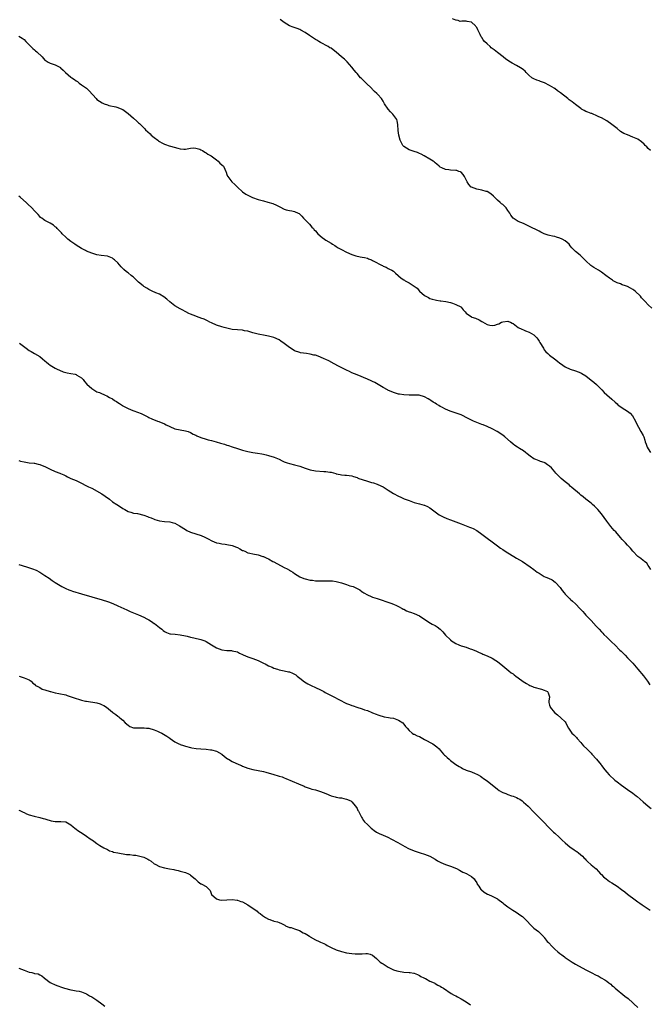
# Model space of a CAD drawing. Units: inches. Extents: x 2547000 to 2550000, y 1539000 to 1542000.
# Drawn here: x 2548821 to 2549063, y 1540429 to 1540807 of the extents above; entities that cross this region are included whole.
import ezdxf

# ---------------------------------------------------------------- set-up
doc = ezdxf.new("R2010")
doc.units = ezdxf.units.IN
doc.header["$MEASUREMENT"] = 0
doc.layers.add('LD25471539_10ft', color=41, linetype='Continuous')

msp = doc.modelspace()

# ---------------------------------------------------------------- linework, layer by layer
at = {"layer": 'LD25471539_10ft'}
for points, elevation in [([(2549064.41, 1540696.41), (2549063, 1540697.67), (2549061.75, 1540699), (2549061.36, 1540699.36), (2549060.42, 1540700.42), (2549060, 1540701), (2549057.9, 1540703), (2549057.4, 1540703.4), (2549057, 1540703.67), (2549056.14, 1540704.14), (2549055, 1540704.72), (2549054.16, 1540705), (2549053, 1540705.43), (2549052.26, 1540705.74), (2549051, 1540706.2), (2549049.52, 1540707), (2549049.2, 1540707.2), (2549048.02, 1540708.02), (2549046.64, 1540709), (2549045, 1540710.22), (2549043.87, 1540711), (2549042.09, 1540712.09), (2549040.88, 1540712.88), (2549039, 1540714.63), (2549037.84, 1540715.84), (2549036.79, 1540716.79), (2549035, 1540718.22), (2549033.63, 1540719.63), (2549033, 1540720.39), (2549032.53, 1540721), (2549031, 1540722.34), (2549029.81, 1540723), (2549029, 1540723.36), (2549027.72, 1540723.72), (2549027, 1540723.95), (2549026.12, 1540724.12), (2549025, 1540724.43), (2549024.53, 1540724.53), (2549023, 1540725), (2549021.66, 1540725.66), (2549021, 1540726), (2549017, 1540728), (2549016.35, 1540728.35), (2549014.98, 1540728.98), (2549013, 1540729.79), (2549011.07, 1540731.07), (2549010.14, 1540732.14), (2549009.69, 1540733), (2549009, 1540734.03), (2549008.28, 1540735), (2549007, 1540736.26), (2549006.56, 1540736.56), (2549006.07, 1540737), (2549005, 1540737.9), (2549003.46, 1540739.46), (2549002.44, 1540740.44), (2549001, 1540741.26), (2549000.67, 1540741.33), (2548999, 1540741.85), (2548997, 1540742.21), (2548995, 1540742.95), (2548994.94, 1540743), (2548994.02, 1540744.02), (2548993.4, 1540745), (2548993, 1540745.76), (2548992.27, 1540747), (2548991.87, 1540747.87), (2548991, 1540748.67), (2548990.81, 1540748.81), (2548990.14, 1540749), (2548989.33, 1540749.33), (2548989, 1540749.39), (2548987, 1540749.55), (2548986.33, 1540749.67), (2548985, 1540749.76), (2548983.57, 1540750.43), (2548983, 1540750.63), (2548982.79, 1540750.79), (2548982.57, 1540751), (2548981.74, 1540751.74), (2548981, 1540752.35), (2548980.68, 1540752.68), (2548980.24, 1540753), (2548979, 1540753.73), (2548976.77, 1540755), (2548975.62, 1540755.62), (2548975, 1540755.91), (2548974.23, 1540756.23), (2548973, 1540756.66), (2548971.83, 1540757), (2548971, 1540757.29), (2548970.07, 1540757.93), (2548969, 1540758.6), (2548968.63, 1540759), (2548968.05, 1540760.05), (2548967.57, 1540761), (2548967.07, 1540763), (2548966.77, 1540764.77), (2548966.68, 1540767), (2548966.49, 1540768.49), (2548966.36, 1540769), (2548964.8, 1540771), (2548963.89, 1540771.89), (2548962.96, 1540773), (2548961.61, 1540775), (2548961, 1540776.07), (2548960.35, 1540777), (2548959, 1540778.56), (2548958.57, 1540779), (2548957.73, 1540779.72), (2548957, 1540780.54), (2548956.76, 1540780.76), (2548956.58, 1540781), (2548954.55, 1540783), (2548953, 1540784.42), (2548952.69, 1540784.69), (2548952.38, 1540785), (2548951, 1540786.6), (2548950.61, 1540787), (2548949.92, 1540787.92), (2548949, 1540789.09), (2548947.16, 1540791.16), (2548946.14, 1540792.14), (2548945, 1540793.09), (2548943, 1540794.81), (2548941.78, 1540795.78), (2548941, 1540796.37), (2548940.58, 1540796.58), (2548939.9, 1540797), (2548937, 1540798.52), (2548936.31, 1540799), (2548935.51, 1540799.51), (2548935, 1540799.78), (2548934.25, 1540800.25), (2548932.72, 1540801.28), (2548931, 1540802.4), (2548929.33, 1540803.33), (2548929, 1540803.59), (2548927.94, 1540803.94), (2548926.49, 1540804.49), (2548925, 1540805.01), (2548923, 1540806.28), (2548921.94, 1540807), (2548921.46, 1540807.46)], 8350), ([(2549063.82, 1540757), (2549063, 1540757.84), (2549062.4, 1540758.4), (2549061.81, 1540759), (2549061.45, 1540759.45), (2549060.43, 1540760.43), (2549059, 1540761.42), (2549058.35, 1540761.65), (2549057, 1540762.24), (2549055, 1540763.01), (2549053.64, 1540763.64), (2549053, 1540764.03), (2549052.36, 1540764.36), (2549051, 1540765.45), (2549049, 1540767.08), (2549047, 1540768.43), (2549045, 1540769.56), (2549043.97, 1540770.03), (2549043, 1540770.52), (2549041.73, 1540771), (2549041.22, 1540771.22), (2549041, 1540771.26), (2549039.8, 1540771.8), (2549039, 1540772.02), (2549038.37, 1540772.37), (2549037.33, 1540773), (2549037.14, 1540773.14), (2549037, 1540773.2), (2549035, 1540774.72), (2549033.73, 1540775.73), (2549033, 1540776.29), (2549032.56, 1540776.56), (2549032.08, 1540777), (2549029.23, 1540779.23), (2549028.03, 1540780.03), (2549027, 1540780.83), (2549026.89, 1540780.89), (2549026.77, 1540781), (2549025, 1540782.08), (2549023.06, 1540783.06), (2549021.59, 1540783.59), (2549021, 1540783.8), (2549020.08, 1540784.08), (2549019, 1540784.57), (2549018.68, 1540784.68), (2549018.26, 1540785), (2549017, 1540786.06), (2549016.07, 1540787), (2549015.6, 1540787.6), (2549015, 1540788.11), (2549014.51, 1540788.51), (2549013.27, 1540789.27), (2549013, 1540789.38), (2549012.25, 1540789.75), (2549010.6, 1540790.6), (2549010.05, 1540791), (2549008.19, 1540792.19), (2549007.2, 1540793), (2549005, 1540794.74), (2549003.72, 1540795.72), (2549003, 1540796.32), (2549002.58, 1540796.58), (2549002.15, 1540797), (2549001, 1540798.08), (2549000.07, 1540799), (2548999.56, 1540799.56), (2548999, 1540800.43), (2548998.71, 1540800.71), (2548998.29, 1540801.71), (2548997.41, 1540803.41), (2548997, 1540804.31), (2548996.71, 1540804.71), (2548996.55, 1540805), (2548995, 1540806.34), (2548993.36, 1540806.64), (2548993, 1540806.73), (2548991.24, 1540806.76), (2548990.69, 1540806.69), (2548989.84, 1540807), (2548989.12, 1540807.12), (2548989, 1540807.19), (2548987.69, 1540807.69)], 8340), ([(2548820.93, 1540801), (2548822.23, 1540800.23), (2548823, 1540799.74), (2548823.64, 1540799), (2548825, 1540797.67), (2548825.57, 1540797), (2548826.31, 1540796.31), (2548827, 1540795.73), (2548827.42, 1540795.42), (2548827.86, 1540795), (2548829.89, 1540793), (2548830.4, 1540792.4), (2548831, 1540791.84), (2548831.46, 1540791.46), (2548832.29, 1540791), (2548833, 1540790.65), (2548835, 1540790.01), (2548836.93, 1540788.93), (2548837, 1540788.88), (2548837.95, 1540787.95), (2548838.85, 1540787), (2548841, 1540785.27), (2548841.38, 1540785), (2548842.39, 1540784.39), (2548843, 1540783.85), (2548843.53, 1540783.53), (2548844.15, 1540783), (2548845, 1540782.32), (2548845.81, 1540781.81), (2548846.99, 1540780.99), (2548848.05, 1540780.05), (2548850.64, 1540777), (2548851, 1540776.66), (2548851.97, 1540775.97), (2548853, 1540775.33), (2548853.78, 1540775), (2548855, 1540774.57), (2548855.59, 1540774.41), (2548858.22, 1540773.78), (2548859, 1540773.63), (2548860.53, 1540773), (2548861, 1540772.78), (2548862, 1540772), (2548863, 1540771.29), (2548865, 1540769.54), (2548866.33, 1540768.33), (2548867, 1540767.75), (2548867.38, 1540767.38), (2548867.75, 1540767), (2548869, 1540765.82), (2548869.39, 1540765.39), (2548869.73, 1540765), (2548871.45, 1540763.45), (2548871.91, 1540763), (2548873, 1540762.09), (2548874.4, 1540761), (2548874.72, 1540760.72), (2548875, 1540760.51), (2548875.94, 1540759.94), (2548877, 1540759.45), (2548877.32, 1540759.32), (2548878.82, 1540758.82), (2548879.28, 1540758.72), (2548882.06, 1540757.94), (2548883, 1540757.73), (2548884.38, 1540757.62), (2548885, 1540757.6), (2548885.67, 1540757.67), (2548887, 1540757.91), (2548887.98, 1540758.02), (2548889, 1540757.95), (2548890.5, 1540757.5), (2548891, 1540757.32), (2548891.57, 1540757), (2548892.42, 1540756.42), (2548893, 1540756.13), (2548893.69, 1540755.7), (2548894.89, 1540755), (2548897, 1540753.42), (2548897.6, 1540753), (2548898.23, 1540752.23), (2548899, 1540751.49), (2548899.63, 1540751), (2548900.18, 1540749.82), (2548900.6, 1540749), (2548900.71, 1540748.71), (2548901, 1540747.79), (2548901.23, 1540747.23), (2548901.3, 1540747), (2548902.46, 1540745.54), (2548902.9, 1540745), (2548903.99, 1540743.99), (2548905, 1540742.91), (2548907, 1540741.21), (2548908.31, 1540740.31), (2548909, 1540739.94), (2548909.59, 1540739.59), (2548910.87, 1540739), (2548913, 1540738.21), (2548913.99, 1540738.01), (2548915, 1540737.69), (2548916.75, 1540737.25), (2548918.65, 1540736.65), (2548920.07, 1540736.06), (2548921, 1540735.51), (2548921.36, 1540735.36), (2548923, 1540734.5), (2548923.71, 1540734.29), (2548925, 1540733.94), (2548925.87, 1540733.88), (2548927, 1540733.58), (2548928.34, 1540733), (2548928.77, 1540732.77), (2548929, 1540732.58), (2548929.82, 1540731.82), (2548930.39, 1540731), (2548931, 1540730.36), (2548932.43, 1540729), (2548932.68, 1540728.68), (2548933.63, 1540727.63), (2548934.26, 1540727), (2548934.58, 1540726.58), (2548935, 1540726.15), (2548935.99, 1540725), (2548937.6, 1540723.6), (2548938.44, 1540723), (2548939, 1540722.63), (2548941, 1540721.36), (2548941.54, 1540721), (2548942.47, 1540720.47), (2548943, 1540720.15), (2548943.69, 1540719.69), (2548945, 1540718.96), (2548947, 1540717.93), (2548949, 1540717.04), (2548950.5, 1540716.5), (2548952.15, 1540716.15), (2548953, 1540716.08), (2548953.87, 1540715.87), (2548955, 1540715.64), (2548955.46, 1540715.46), (2548956.5, 1540715), (2548957, 1540714.81), (2548957.47, 1540714.53), (2548960.35, 1540713), (2548960.79, 1540712.79), (2548961, 1540712.56), (2548962.21, 1540712.21), (2548963, 1540711.66), (2548963.44, 1540711.44), (2548964.41, 1540711), (2548965, 1540710.7), (2548965.84, 1540709.84), (2548966.85, 1540709), (2548967, 1540708.89), (2548968, 1540708), (2548969, 1540707.35), (2548969.19, 1540707.19), (2548969.52, 1540707), (2548971, 1540706.19), (2548973, 1540704.92), (2548974.06, 1540704.06), (2548975.06, 1540703), (2548977, 1540701.28), (2548977.46, 1540701), (2548978.49, 1540700.49), (2548979, 1540700.18), (2548979.93, 1540699.93), (2548981, 1540699.61), (2548981.51, 1540699.51), (2548983, 1540699.28), (2548983.23, 1540699.23), (2548985.08, 1540699), (2548987, 1540698.58), (2548987.67, 1540698.33), (2548989, 1540697.89), (2548990.85, 1540697), (2548991, 1540696.85), (2548991.83, 1540695.83), (2548992.53, 1540695), (2548993, 1540694.47), (2548995, 1540693.05), (2548995.14, 1540693), (2548996.6, 1540692.6), (2548997.92, 1540691.92), (2548999, 1540691.33), (2548999.18, 1540691.18), (2549001, 1540690.15), (2549002.04, 1540689.96), (2549003, 1540689.72), (2549004.04, 1540689.96), (2549005, 1540690.24), (2549005.54, 1540690.46), (2549006.53, 1540691), (2549007, 1540691.19), (2549009, 1540691.42), (2549009.28, 1540691.28), (2549009.95, 1540691), (2549010.61, 1540690.61), (2549011, 1540690.48), (2549013, 1540689.02), (2549014.32, 1540688.32), (2549015, 1540688.08), (2549015.76, 1540687.76), (2549017.21, 1540687.21), (2549019, 1540686.16), (2549020.13, 1540685), (2549020.52, 1540684.52), (2549021, 1540683.71), (2549021.29, 1540683.29), (2549022.67, 1540681), (2549023, 1540680.41), (2549023.65, 1540679.65), (2549024.39, 1540679), (2549025, 1540678.35), (2549026.97, 1540677), (2549028.03, 1540676.03), (2549029, 1540675.33), (2549029.18, 1540675.18), (2549031, 1540673.94), (2549032.97, 1540672.97), (2549035, 1540672.32), (2549035.97, 1540671.97), (2549037, 1540671.58), (2549037.37, 1540671.37), (2549039, 1540670.39), (2549041, 1540668.81), (2549041.99, 1540667.99), (2549043.05, 1540667.05), (2549045.13, 1540665), (2549046.05, 1540664.05), (2549047, 1540663.13), (2549049, 1540661.44), (2549050.27, 1540660.27), (2549051, 1540659.64), (2549051.31, 1540659.31), (2549051.69, 1540659), (2549053, 1540658.13), (2549055, 1540656.87), (2549056.01, 1540656.01), (2549056.94, 1540655), (2549058.05, 1540653), (2549058.3, 1540652.3), (2549060.17, 1540649), (2549061, 1540647.5), (2549061.22, 1540647), (2549061.66, 1540645.66), (2549061.82, 1540645), (2549062.16, 1540644.16), (2549062.57, 1540643), (2549063, 1540642.4), (2549063.88, 1540641)], 8360), ([(2549064, 1540596), (2549063.31, 1540597), (2549063, 1540597.5), (2549062.37, 1540598.37), (2549061.57, 1540599), (2549061.28, 1540599.29), (2549061, 1540599.47), (2549060.17, 1540600.17), (2549058.96, 1540600.96), (2549057, 1540603.07), (2549056.16, 1540604.16), (2549055.31, 1540605), (2549055, 1540605.32), (2549054.21, 1540606.21), (2549053.41, 1540607), (2549053, 1540607.46), (2549052.32, 1540608.32), (2549050.45, 1540610.45), (2549049.89, 1540611), (2549048.53, 1540612.53), (2549048.14, 1540613), (2549047, 1540614.55), (2549045.99, 1540615.99), (2549045, 1540617.35), (2549043.58, 1540619), (2549043.34, 1540619.34), (2549043, 1540619.69), (2549042.33, 1540620.33), (2549041.49, 1540621), (2549041, 1540621.46), (2549038.95, 1540623), (2549037.9, 1540623.9), (2549037, 1540624.58), (2549036.79, 1540624.79), (2549036.48, 1540625), (2549033.54, 1540627.54), (2549033, 1540628.02), (2549032.52, 1540628.52), (2549031, 1540629.73), (2549030.32, 1540630.32), (2549029.46, 1540631), (2549029.2, 1540631.2), (2549028.17, 1540632.17), (2549027.48, 1540633), (2549027, 1540633.5), (2549025.75, 1540635), (2549025, 1540635.68), (2549024.21, 1540636.21), (2549023.19, 1540637), (2549023, 1540637.11), (2549021.53, 1540637.53), (2549021, 1540637.77), (2549019.69, 1540638.31), (2549019, 1540638.51), (2549017.51, 1540639.51), (2549016.47, 1540640.47), (2549015.82, 1540641), (2549015, 1540641.62), (2549013.46, 1540642.54), (2549012.72, 1540643), (2549011.67, 1540643.67), (2549011, 1540644.14), (2549009.99, 1540645), (2549007.84, 1540647), (2549007, 1540647.64), (2549004.92, 1540649), (2549003, 1540650.01), (2549001, 1540650.98), (2548999.54, 1540651.54), (2548999, 1540651.77), (2548997, 1540652.52), (2548995.84, 1540653), (2548995, 1540653.4), (2548993, 1540654.45), (2548991.76, 1540655), (2548991.28, 1540655.28), (2548991, 1540655.41), (2548989.86, 1540655.86), (2548988.34, 1540656.34), (2548986.86, 1540656.86), (2548985, 1540657.64), (2548983.6, 1540658.4), (2548983, 1540658.69), (2548982.51, 1540659), (2548981.52, 1540659.52), (2548981, 1540659.9), (2548980.28, 1540660.28), (2548979.34, 1540661), (2548979, 1540661.24), (2548978.38, 1540661.62), (2548977, 1540662.39), (2548974.93, 1540662.93), (2548973, 1540663), (2548971, 1540663.04), (2548969, 1540663.14), (2548967.39, 1540663.39), (2548967, 1540663.43), (2548965.81, 1540663.81), (2548965, 1540664.01), (2548962.9, 1540664.9), (2548962.71, 1540665), (2548961, 1540665.98), (2548959.12, 1540667.12), (2548957.83, 1540667.83), (2548957, 1540668.25), (2548956.49, 1540668.49), (2548955, 1540669.14), (2548951, 1540670.75), (2548949, 1540671.6), (2548948.07, 1540672.07), (2548947, 1540672.55), (2548946.72, 1540672.72), (2548943.92, 1540674.08), (2548942.19, 1540675), (2548940.14, 1540676.14), (2548939, 1540676.72), (2548938.36, 1540677), (2548937, 1540677.64), (2548936.01, 1540677.99), (2548935, 1540678.31), (2548934.37, 1540678.37), (2548933, 1540678.79), (2548931.55, 1540679), (2548929.27, 1540679.27), (2548929, 1540679.33), (2548927, 1540680.05), (2548926.43, 1540680.43), (2548925, 1540681.3), (2548923, 1540682.8), (2548921.7, 1540683.7), (2548921, 1540684.22), (2548919, 1540685.16), (2548917.52, 1540685.52), (2548917, 1540685.69), (2548915, 1540686.09), (2548913.68, 1540686.32), (2548913, 1540686.48), (2548910.92, 1540687), (2548909, 1540687.58), (2548907.77, 1540687.77), (2548907, 1540687.94), (2548905, 1540688.07), (2548903, 1540688.27), (2548901, 1540688.7), (2548899.95, 1540689), (2548899, 1540689.29), (2548897, 1540689.96), (2548895, 1540690.75), (2548894.45, 1540691), (2548893.57, 1540691.57), (2548893, 1540691.78), (2548892.21, 1540692.21), (2548891, 1540692.62), (2548890.73, 1540692.73), (2548889.93, 1540693), (2548889, 1540693.34), (2548887, 1540694.11), (2548886.38, 1540694.38), (2548885.14, 1540695), (2548883.8, 1540695.8), (2548883, 1540696.23), (2548881, 1540697.37), (2548879, 1540698.91), (2548877.9, 1540699.9), (2548876.76, 1540700.76), (2548875, 1540701.81), (2548873.62, 1540702.38), (2548872.19, 1540703), (2548871, 1540703.61), (2548870.15, 1540704.15), (2548869, 1540704.81), (2548868.74, 1540705), (2548867, 1540706.45), (2548865, 1540708.37), (2548864.65, 1540708.65), (2548864.19, 1540709), (2548863, 1540709.99), (2548862.4, 1540710.4), (2548861.32, 1540711.32), (2548861, 1540711.71), (2548860.33, 1540712.33), (2548859, 1540713.82), (2548857.8, 1540715), (2548857.33, 1540715.33), (2548857, 1540715.63), (2548855, 1540716.45), (2548852.68, 1540716.68), (2548851, 1540716.94), (2548849, 1540717.6), (2548848.03, 1540717.97), (2548847, 1540718.41), (2548846.61, 1540718.61), (2548845, 1540719.39), (2548843, 1540720.65), (2548842.53, 1540721), (2548841, 1540722.08), (2548839.85, 1540723), (2548839.4, 1540723.4), (2548839, 1540723.73), (2548837.66, 1540725), (2548837.37, 1540725.37), (2548837, 1540725.75), (2548835.71, 1540727), (2548835.39, 1540727.39), (2548835, 1540727.73), (2548834.29, 1540728.29), (2548833, 1540729.1), (2548831, 1540730.18), (2548830.51, 1540730.51), (2548829.85, 1540731), (2548829.34, 1540731.34), (2548829, 1540731.64), (2548828.42, 1540732.42), (2548827.9, 1540733), (2548827, 1540733.9), (2548825.99, 1540735), (2548824.45, 1540736.45), (2548823.78, 1540737), (2548821.57, 1540739), (2548821, 1540739.49)], 8370), ([(2548821.16, 1540683), (2548823.79, 1540681), (2548825, 1540680.19), (2548825.73, 1540679.73), (2548827.04, 1540679), (2548829, 1540677.79), (2548830.02, 1540677), (2548831, 1540676.17), (2548831.61, 1540675.61), (2548832.38, 1540675), (2548833, 1540674.55), (2548835, 1540673.34), (2548835.67, 1540673), (2548836.57, 1540672.57), (2548838, 1540672), (2548839.57, 1540671.57), (2548841, 1540671.33), (2548842.66, 1540671), (2548843, 1540670.91), (2548843.26, 1540670.74), (2548845, 1540669.71), (2548845.37, 1540669.37), (2548845.74, 1540669), (2548846.25, 1540668.25), (2548847.16, 1540667.16), (2548849, 1540665.54), (2548849.77, 1540665), (2548850.58, 1540664.58), (2548851, 1540664.33), (2548851.95, 1540663.95), (2548853, 1540663.48), (2548853.36, 1540663.36), (2548854.12, 1540663), (2548854.78, 1540662.78), (2548855.88, 1540662.12), (2548857, 1540661.52), (2548857.71, 1540661), (2548858.51, 1540660.51), (2548859, 1540660.15), (2548859.72, 1540659.72), (2548860.77, 1540659), (2548861, 1540658.86), (2548863, 1540657.88), (2548864.85, 1540657.15), (2548865.18, 1540657), (2548867.94, 1540655.94), (2548869, 1540655.38), (2548869.29, 1540655.29), (2548870.62, 1540654.62), (2548871, 1540654.4), (2548872.07, 1540653.93), (2548874.32, 1540653), (2548874.83, 1540652.83), (2548877, 1540651.91), (2548877.6, 1540651.6), (2548879, 1540650.96), (2548881, 1540650.08), (2548883, 1540649.63), (2548885, 1540649.33), (2548886.05, 1540649), (2548887, 1540648.65), (2548888.05, 1540648.05), (2548889, 1540647.59), (2548889.38, 1540647.38), (2548891, 1540646.68), (2548893, 1540646.05), (2548893.82, 1540645.82), (2548895, 1540645.53), (2548896.84, 1540645), (2548898.55, 1540644.55), (2548899, 1540644.4), (2548900.1, 1540644.1), (2548901, 1540643.78), (2548901.62, 1540643.62), (2548903, 1540643.11), (2548905, 1540642.43), (2548907, 1540641.79), (2548909, 1540641.28), (2548910.95, 1540640.95), (2548912.71, 1540640.71), (2548914.41, 1540640.41), (2548915, 1540640.29), (2548916.03, 1540640.03), (2548917, 1540639.81), (2548919.14, 1540639.14), (2548921, 1540638.34), (2548922.26, 1540637.74), (2548923, 1540637.42), (2548924.13, 1540637), (2548925, 1540636.7), (2548927, 1540636.24), (2548927.97, 1540635.97), (2548929, 1540635.73), (2548931, 1540634.97), (2548933, 1540634.3), (2548935, 1540633.94), (2548938.3, 1540633.7), (2548939, 1540633.67), (2548940.6, 1540633.4), (2548941, 1540633.35), (2548942.86, 1540632.86), (2548943, 1540632.8), (2548944.47, 1540632.47), (2548945, 1540632.37), (2548946.25, 1540632.25), (2548947, 1540632.27), (2548948.04, 1540632.04), (2548949, 1540631.97), (2548949.67, 1540631.66), (2548951, 1540631.27), (2548951.18, 1540631.18), (2548951.64, 1540631), (2548953, 1540630.51), (2548955, 1540629.89), (2548956.53, 1540629.47), (2548957.29, 1540629.29), (2548958.78, 1540628.78), (2548960.19, 1540628.19), (2548961, 1540627.71), (2548961.47, 1540627.47), (2548962.2, 1540627), (2548963, 1540626.42), (2548965, 1540625.16), (2548967, 1540624.14), (2548967.78, 1540623.78), (2548969.18, 1540623.18), (2548971, 1540622.48), (2548973, 1540621.78), (2548975, 1540621.22), (2548976.75, 1540620.75), (2548977, 1540620.65), (2548978.14, 1540620.14), (2548979, 1540619.63), (2548981, 1540618.09), (2548982.64, 1540617), (2548982.86, 1540616.86), (2548984.18, 1540616.18), (2548985.59, 1540615.59), (2548987, 1540615.01), (2548989, 1540614.23), (2548991, 1540613.49), (2548993, 1540612.78), (2548994.29, 1540612.29), (2548995, 1540612), (2548995.68, 1540611.68), (2548997, 1540610.96), (2548999, 1540609.59), (2549004.97, 1540605), (2549006.18, 1540604.18), (2549007, 1540603.59), (2549007.91, 1540603), (2549012.36, 1540600.36), (2549014.58, 1540599), (2549017.63, 1540597), (2549019, 1540596), (2549020.3, 1540595), (2549021, 1540594.51), (2549022.16, 1540593.84), (2549023, 1540593.32), (2549023.64, 1540593), (2549024.6, 1540592.6), (2549025.97, 1540591.97), (2549027.14, 1540591.14), (2549027.29, 1540591), (2549029.05, 1540589.05), (2549029.92, 1540587.92), (2549030.59, 1540587), (2549031, 1540586.51), (2549032.51, 1540585), (2549032.77, 1540584.77), (2549033, 1540584.54), (2549033.84, 1540583.84), (2549035, 1540582.72), (2549036.82, 1540580.82), (2549037.78, 1540579.78), (2549038.45, 1540579), (2549039, 1540578.43), (2549040.33, 1540577), (2549041, 1540576.33), (2549043, 1540574.21), (2549044.05, 1540573), (2549045, 1540572.03), (2549045.48, 1540571.48), (2549045.93, 1540571), (2549047, 1540570), (2549049, 1540568.04), (2549050.08, 1540567), (2549052.08, 1540565), (2549052.56, 1540564.56), (2549053.56, 1540563.56), (2549054.05, 1540563), (2549055, 1540562.03), (2549057, 1540559.9), (2549059, 1540557.68), (2549061.13, 1540555.13), (2549062.64, 1540553), (2549063.57, 1540551.57)], 8380), ([(2548821, 1540637.83), (2548821.67, 1540637.67), (2548823, 1540637.32), (2548825, 1540637), (2548826.82, 1540636.82), (2548827, 1540636.83), (2548828.42, 1540636.42), (2548829, 1540636.37), (2548829.89, 1540635.89), (2548831, 1540635.53), (2548833, 1540634.52), (2548835, 1540633.68), (2548836.75, 1540633), (2548837, 1540632.88), (2548838.33, 1540632.33), (2548839, 1540631.93), (2548839.64, 1540631.64), (2548840.97, 1540631), (2548843, 1540630.22), (2548845, 1540629.18), (2548845.3, 1540629), (2548846.42, 1540628.42), (2548847, 1540628.18), (2548847.75, 1540627.75), (2548849, 1540627.19), (2548852.88, 1540625), (2548854.19, 1540624.19), (2548855, 1540623.58), (2548855.36, 1540623.36), (2548855.85, 1540623), (2548857, 1540622.03), (2548858.66, 1540621), (2548860.05, 1540620.05), (2548861, 1540619.43), (2548861.71, 1540619), (2548863, 1540618.26), (2548863.97, 1540618.03), (2548865, 1540617.68), (2548866.56, 1540617.44), (2548869, 1540616.86), (2548870.39, 1540616.39), (2548871, 1540616.14), (2548871.85, 1540615.85), (2548873, 1540615.32), (2548873.25, 1540615.25), (2548875, 1540614.67), (2548877, 1540614.38), (2548879, 1540614.28), (2548879.97, 1540614.03), (2548881, 1540613.82), (2548882.8, 1540612.8), (2548885, 1540611.31), (2548885.57, 1540611), (2548887, 1540610.37), (2548891.08, 1540609), (2548892.43, 1540608.43), (2548893, 1540608.15), (2548893.76, 1540607.76), (2548895.13, 1540607), (2548897, 1540606.25), (2548897.94, 1540606.06), (2548899, 1540605.81), (2548900.35, 1540605.65), (2548901, 1540605.56), (2548903, 1540605.18), (2548904.61, 1540604.61), (2548905, 1540604.41), (2548905.96, 1540603.96), (2548907, 1540603.33), (2548907.25, 1540603.25), (2548907.82, 1540603), (2548909, 1540602.43), (2548909.76, 1540602.24), (2548911, 1540601.98), (2548913, 1540601.61), (2548914.76, 1540601), (2548915, 1540600.93), (2548916.29, 1540600.29), (2548917, 1540600.02), (2548918.68, 1540599), (2548919, 1540598.85), (2548923, 1540596.72), (2548924.16, 1540596.16), (2548925, 1540595.71), (2548925.48, 1540595.48), (2548926.33, 1540595), (2548927, 1540594.46), (2548929, 1540593.12), (2548930.51, 1540592.51), (2548931, 1540592.36), (2548933, 1540591.92), (2548933.82, 1540591.82), (2548935, 1540591.65), (2548935.62, 1540591.62), (2548937.61, 1540591.61), (2548939, 1540591.67), (2548939.64, 1540591.64), (2548941, 1540591.67), (2548941.57, 1540591.57), (2548943, 1540591.4), (2548945, 1540590.81), (2548947, 1540590.17), (2548948.26, 1540589.74), (2548949.46, 1540589.46), (2548950.25, 1540589), (2548950.8, 1540588.8), (2548952.12, 1540588.12), (2548953, 1540587.44), (2548953.29, 1540587.29), (2548953.66, 1540587), (2548955, 1540586.21), (2548956.41, 1540585.59), (2548957, 1540585.35), (2548958.79, 1540584.79), (2548961, 1540584.02), (2548961.73, 1540583.73), (2548964.01, 1540583), (2548965, 1540582.63), (2548966.12, 1540582.12), (2548967, 1540581.74), (2548968.41, 1540581), (2548968.77, 1540580.77), (2548969, 1540580.66), (2548970.07, 1540580.07), (2548971, 1540579.73), (2548971.5, 1540579.5), (2548973, 1540579.03), (2548975, 1540578.13), (2548976.73, 1540577), (2548978.06, 1540576.06), (2548979, 1540575.48), (2548979.31, 1540575.31), (2548979.92, 1540575), (2548981, 1540574.42), (2548981.87, 1540573.87), (2548983, 1540573.01), (2548983.97, 1540571.97), (2548985, 1540570.78), (2548986.89, 1540568.89), (2548987, 1540568.8), (2548989, 1540567.51), (2548990.15, 1540567), (2548991, 1540566.65), (2548991.52, 1540566.48), (2548993, 1540566.05), (2548994.48, 1540565.52), (2548995, 1540565.35), (2548996.64, 1540564.64), (2548998.02, 1540564.02), (2548999, 1540563.61), (2548999.42, 1540563.42), (2549001, 1540562.81), (2549003, 1540561.87), (2549004.42, 1540561), (2549005, 1540560.61), (2549007, 1540558.99), (2549009.41, 1540557), (2549010.3, 1540556.3), (2549011, 1540555.79), (2549011.45, 1540555.45), (2549012.08, 1540555), (2549013, 1540554.3), (2549014.94, 1540552.94), (2549016.14, 1540552.14), (2549017, 1540551.62), (2549017.4, 1540551.4), (2549018.41, 1540551), (2549019, 1540550.73), (2549021.95, 1540549.95), (2549023, 1540549.57), (2549024.17, 1540549), (2549024.54, 1540548.54), (2549025, 1540547), (2549024.69, 1540545.31), (2549024.7, 1540545), (2549024.79, 1540544.79), (2549025, 1540543.86), (2549025.2, 1540543.2), (2549025.21, 1540543), (2549026.91, 1540541), (2549028.08, 1540540.08), (2549029.37, 1540539), (2549031, 1540537.35), (2549031.3, 1540537), (2549031.82, 1540535.82), (2549032.26, 1540535), (2549033.63, 1540533), (2549034.36, 1540532.36), (2549035.32, 1540531.32), (2549035.59, 1540531), (2549037, 1540529.42), (2549037.4, 1540529), (2549038.13, 1540528.13), (2549039.34, 1540527), (2549041, 1540525.29), (2549041.3, 1540525), (2549043.03, 1540523), (2549044.82, 1540520.82), (2549045, 1540520.56), (2549046.24, 1540519), (2549047, 1540518.08), (2549047.97, 1540517), (2549050.12, 1540515), (2549051, 1540514.32), (2549052.63, 1540513), (2549055, 1540511.37), (2549057, 1540509.95), (2549058.27, 1540509), (2549058.66, 1540508.66), (2549061, 1540506.58), (2549062.89, 1540505), (2549064.08, 1540504.08)], 8390), ([(2548821, 1540597.92), (2548823.91, 1540597), (2548826.23, 1540596.23), (2548827.65, 1540595.65), (2548829.02, 1540595), (2548831, 1540593.68), (2548832.57, 1540592.57), (2548833.76, 1540591.76), (2548835, 1540590.97), (2548837.46, 1540589.46), (2548838.78, 1540588.78), (2548839, 1540588.69), (2548840.16, 1540588.16), (2548841, 1540587.9), (2548841.65, 1540587.65), (2548845, 1540586.67), (2548853, 1540584.31), (2548855, 1540583.67), (2548855.5, 1540583.5), (2548857.13, 1540582.87), (2548859, 1540582.05), (2548862.43, 1540580.43), (2548863.81, 1540579.81), (2548865, 1540579.33), (2548867, 1540578.49), (2548869, 1540577.62), (2548870.22, 1540577), (2548870.71, 1540576.71), (2548871, 1540576.56), (2548871.95, 1540575.95), (2548873, 1540575.26), (2548873.17, 1540575.17), (2548875, 1540573.64), (2548875.91, 1540573), (2548876.49, 1540572.49), (2548877, 1540572.11), (2548877.77, 1540571.77), (2548879, 1540571.29), (2548879.25, 1540571.25), (2548881.05, 1540571.05), (2548883, 1540570.89), (2548885, 1540570.48), (2548885.68, 1540570.32), (2548887, 1540569.97), (2548888.3, 1540569.7), (2548891, 1540569.06), (2548892.48, 1540568.48), (2548893, 1540568.24), (2548895.01, 1540567.01), (2548897, 1540565.85), (2548899, 1540565.13), (2548901, 1540564.86), (2548902.78, 1540564.78), (2548903, 1540564.75), (2548905, 1540564.25), (2548905.81, 1540563.81), (2548907, 1540563.32), (2548907.2, 1540563.2), (2548909, 1540562.44), (2548909.82, 1540562.18), (2548911, 1540561.74), (2548913, 1540560.92), (2548914.3, 1540560.3), (2548915, 1540559.94), (2548915.64, 1540559.64), (2548917, 1540558.9), (2548918.36, 1540558.36), (2548919, 1540558.08), (2548920.38, 1540557.62), (2548921, 1540557.44), (2548923, 1540556.99), (2548924.68, 1540556.68), (2548925, 1540556.58), (2548926.14, 1540556.14), (2548927, 1540555.73), (2548927.41, 1540555.41), (2548928, 1540555), (2548929, 1540554.24), (2548930.82, 1540552.82), (2548932.05, 1540552.05), (2548933.37, 1540551.37), (2548935, 1540550.65), (2548937, 1540549.66), (2548938.23, 1540549), (2548938.74, 1540548.74), (2548939, 1540548.58), (2548940.04, 1540548.04), (2548941, 1540547.49), (2548945, 1540545.48), (2548945.91, 1540545), (2548947, 1540544.5), (2548948.05, 1540544.05), (2548949, 1540543.67), (2548949.49, 1540543.49), (2548950.96, 1540543), (2548953, 1540542.41), (2548953.93, 1540542.07), (2548955, 1540541.71), (2548956.7, 1540541), (2548957, 1540540.85), (2548958.3, 1540540.3), (2548959, 1540540.04), (2548959.79, 1540539.79), (2548961, 1540539.46), (2548961.37, 1540539.37), (2548963.07, 1540539.07), (2548963.68, 1540539), (2548965, 1540538.8), (2548967, 1540538.09), (2548968.6, 1540537), (2548969, 1540536.54), (2548969.66, 1540535.66), (2548970.25, 1540535), (2548971, 1540534.1), (2548972.25, 1540533), (2548972.71, 1540532.71), (2548973, 1540532.63), (2548974.08, 1540532.08), (2548975, 1540531.73), (2548976.33, 1540531), (2548977, 1540530.67), (2548980.1, 1540529), (2548980.62, 1540528.62), (2548981.73, 1540527.73), (2548982.57, 1540527), (2548983, 1540526.51), (2548984.28, 1540525), (2548984.63, 1540524.63), (2548985, 1540524.3), (2548985.65, 1540523.65), (2548986.42, 1540523), (2548987, 1540522.53), (2548989, 1540521.04), (2548990.24, 1540520.24), (2548991, 1540519.78), (2548991.52, 1540519.52), (2548993, 1540518.88), (2548995, 1540518.16), (2548996.48, 1540517.52), (2548997, 1540517.31), (2548997.57, 1540517), (2548998.47, 1540516.47), (2548999, 1540516.12), (2548999.65, 1540515.65), (2549001, 1540514.7), (2549003.12, 1540513), (2549004.19, 1540512.19), (2549005, 1540511.53), (2549005.69, 1540511), (2549006.51, 1540510.51), (2549007, 1540510.26), (2549008.18, 1540509.82), (2549009, 1540509.48), (2549010.45, 1540509), (2549011, 1540508.85), (2549012.32, 1540508.32), (2549013, 1540507.97), (2549013.62, 1540507.62), (2549014.44, 1540507), (2549015, 1540506.55), (2549016.76, 1540505), (2549019, 1540502.66), (2549020.83, 1540500.83), (2549022.74, 1540499), (2549024.76, 1540496.76), (2549025.75, 1540495.75), (2549026.54, 1540495), (2549027, 1540494.58), (2549028.67, 1540493), (2549029.89, 1540491.89), (2549031, 1540490.85), (2549033, 1540489.21), (2549034.32, 1540488.32), (2549035, 1540487.78), (2549035.49, 1540487.49), (2549036.15, 1540487), (2549037.71, 1540485.71), (2549038.35, 1540485), (2549038.68, 1540484.68), (2549039, 1540484.32), (2549039.65, 1540483.65), (2549041, 1540482.41), (2549042.89, 1540480.89), (2549043.86, 1540479.86), (2549044.63, 1540479), (2549045, 1540478.66), (2549045.8, 1540477.8), (2549046.73, 1540477), (2549048.05, 1540476.05), (2549049, 1540475.48), (2549051, 1540474.2), (2549052.67, 1540473), (2549053.98, 1540471.98), (2549055, 1540471.14), (2549057.88, 1540469), (2549059, 1540468.14), (2549059.69, 1540467.69), (2549060.6, 1540467), (2549061.73, 1540466.27), (2549063, 1540465.5), (2549063.7, 1540465)], 8400), ([(2548821.04, 1540555), (2548823, 1540554.35), (2548825, 1540553.49), (2548825.73, 1540553), (2548826.32, 1540552.32), (2548827, 1540551.92), (2548827.41, 1540551.41), (2548828.21, 1540551), (2548829, 1540550.57), (2548829.99, 1540549.99), (2548831, 1540549.7), (2548833, 1540549.03), (2548833.14, 1540549), (2548835, 1540548.53), (2548836.33, 1540548.33), (2548839, 1540547.73), (2548839.51, 1540547.51), (2548843, 1540546.32), (2548843.91, 1540546.09), (2548845, 1540545.74), (2548846.63, 1540545.37), (2548847, 1540545.28), (2548851, 1540544.64), (2548852.26, 1540544.26), (2548853, 1540543.97), (2548853.67, 1540543.67), (2548854.65, 1540543), (2548857, 1540541.07), (2548857.13, 1540541), (2548858.25, 1540540.25), (2548859, 1540539.62), (2548859.37, 1540539.37), (2548859.86, 1540539), (2548861, 1540537.99), (2548861.83, 1540537), (2548863, 1540536.07), (2548863.63, 1540535.63), (2548865.1, 1540535.1), (2548867.05, 1540535.05), (2548869, 1540535.13), (2548869.11, 1540535.11), (2548870.1, 1540535), (2548870.9, 1540534.9), (2548871, 1540534.9), (2548873, 1540534.27), (2548874.23, 1540533.77), (2548875, 1540533.44), (2548875.93, 1540533), (2548877.88, 1540531.88), (2548879, 1540531.1), (2548879.18, 1540531), (2548881, 1540529.7), (2548882.49, 1540529), (2548882.82, 1540528.82), (2548883, 1540528.74), (2548884.28, 1540528.28), (2548885, 1540528.04), (2548887, 1540527.52), (2548887.43, 1540527.43), (2548889.14, 1540527.14), (2548891, 1540526.98), (2548893, 1540526.87), (2548894.69, 1540526.69), (2548895, 1540526.67), (2548897, 1540526.09), (2548899, 1540524.93), (2548900.07, 1540524.07), (2548901.21, 1540523.21), (2548901.56, 1540523), (2548903, 1540522.1), (2548905.58, 1540521), (2548906.56, 1540520.56), (2548907, 1540520.39), (2548907.97, 1540519.97), (2548909, 1540519.59), (2548911, 1540519.04), (2548913, 1540518.75), (2548915, 1540518.35), (2548915.91, 1540518.09), (2548919, 1540517.13), (2548920.66, 1540516.66), (2548921, 1540516.54), (2548922.19, 1540516.19), (2548923, 1540515.84), (2548923.62, 1540515.62), (2548928.49, 1540513.51), (2548930.63, 1540512.63), (2548931, 1540512.45), (2548933, 1540511.73), (2548933.56, 1540511.56), (2548935, 1540511.2), (2548937, 1540510.63), (2548939, 1540509.82), (2548941, 1540508.95), (2548942.53, 1540508.53), (2548943, 1540508.42), (2548944.24, 1540508.24), (2548945, 1540508.19), (2548945.93, 1540507.93), (2548947, 1540507.72), (2548948.56, 1540507), (2548949, 1540506.65), (2548950.42, 1540505), (2548951, 1540504.02), (2548951.35, 1540503.35), (2548951.57, 1540503), (2548952.21, 1540501.8), (2548952.72, 1540500.72), (2548953, 1540500.33), (2548953.48, 1540499.49), (2548953.89, 1540499), (2548955, 1540497.94), (2548956.48, 1540496.48), (2548957, 1540496.13), (2548957.59, 1540495.59), (2548958.5, 1540495), (2548958.79, 1540494.79), (2548959.49, 1540494.51), (2548961, 1540493.78), (2548962.85, 1540493), (2548964.31, 1540492.31), (2548966.65, 1540491), (2548969.41, 1540489.41), (2548970.75, 1540488.75), (2548973, 1540487.83), (2548975.31, 1540487), (2548977, 1540486.47), (2548979, 1540485.69), (2548981, 1540484.57), (2548981.95, 1540483.95), (2548983.26, 1540483.26), (2548985, 1540482.57), (2548987, 1540481.92), (2548989.24, 1540481), (2548990.39, 1540480.39), (2548991, 1540479.97), (2548991.65, 1540479.65), (2548993.05, 1540479.05), (2548993.22, 1540479), (2548995, 1540477.94), (2548996.07, 1540477), (2548996.46, 1540476.46), (2548997, 1540475.55), (2548997.15, 1540475.15), (2548997.24, 1540475), (2548997.81, 1540474.19), (2548998.61, 1540473), (2548998.81, 1540472.81), (2548999.93, 1540471.93), (2549001.17, 1540471.17), (2549001.5, 1540471), (2549003, 1540470.32), (2549005, 1540469.29), (2549005.17, 1540469.17), (2549007, 1540467.83), (2549007.45, 1540467.45), (2549009, 1540466.24), (2549010.95, 1540464.95), (2549012.17, 1540464.17), (2549013.96, 1540463), (2549014.56, 1540462.56), (2549016.59, 1540460.59), (2549017.52, 1540459.52), (2549018.05, 1540459), (2549019, 1540458.13), (2549020.77, 1540456.77), (2549021, 1540456.56), (2549021.8, 1540455.8), (2549022.77, 1540454.77), (2549023, 1540454.51), (2549024.14, 1540453), (2549024.56, 1540452.56), (2549025.97, 1540451), (2549027, 1540450.05), (2549028.19, 1540449), (2549029, 1540448.35), (2549029.78, 1540447.78), (2549030.77, 1540447), (2549031, 1540446.84), (2549033, 1540445.5), (2549033.77, 1540445), (2549035, 1540444.27), (2549039, 1540442.06), (2549041, 1540441), (2549043, 1540440.01), (2549043.7, 1540439.7), (2549044.89, 1540439), (2549046.27, 1540438.27), (2549047, 1540437.66), (2549047.85, 1540437), (2549048.52, 1540436.52), (2549049, 1540436.04), (2549049.61, 1540435.6), (2549050.25, 1540435), (2549053.99, 1540431.99), (2549055.26, 1540431), (2549057, 1540429.35), (2549057.47, 1540429), (2549059, 1540427.53)], 8410), ([(2548821, 1540503.47), (2548821.35, 1540503.35), (2548822.69, 1540502.69), (2548823, 1540502.48), (2548823.92, 1540502.08), (2548825, 1540501.67), (2548826.81, 1540501.19), (2548829, 1540500.66), (2548830.27, 1540500.26), (2548831, 1540500.06), (2548831.79, 1540499.79), (2548833, 1540499.45), (2548833.37, 1540499.37), (2548835, 1540499.1), (2548837.09, 1540499.09), (2548839, 1540498.99), (2548841, 1540497.82), (2548841.9, 1540497), (2548842.52, 1540496.52), (2548843, 1540496.19), (2548843.67, 1540495.67), (2548844.62, 1540495), (2548846.06, 1540494.06), (2548847, 1540493.39), (2548848.41, 1540492.41), (2548849, 1540491.97), (2548849.62, 1540491.62), (2548850.42, 1540491), (2548851, 1540490.6), (2548852.1, 1540489.9), (2548853.59, 1540489), (2548855, 1540488.26), (2548855.85, 1540487.85), (2548857, 1540487.49), (2548857.34, 1540487.34), (2548859.01, 1540487.01), (2548862.41, 1540486.41), (2548863.65, 1540486.35), (2548865, 1540486.18), (2548865.91, 1540486.09), (2548867, 1540485.92), (2548869, 1540485.36), (2548869.27, 1540485.27), (2548869.77, 1540485), (2548870.59, 1540484.59), (2548871, 1540484.3), (2548871.88, 1540483.88), (2548873, 1540482.87), (2548873.33, 1540482.67), (2548875, 1540481.75), (2548877, 1540481.24), (2548878.93, 1540480.93), (2548880.57, 1540480.57), (2548881, 1540480.49), (2548882.19, 1540480.19), (2548883, 1540480.04), (2548885, 1540479.48), (2548886.16, 1540479), (2548886.68, 1540478.68), (2548887, 1540478.45), (2548888.77, 1540477), (2548888.88, 1540476.88), (2548889, 1540476.74), (2548889.93, 1540475.93), (2548891, 1540475.11), (2548891.07, 1540475.07), (2548891.36, 1540475), (2548893, 1540474.09), (2548894.19, 1540473), (2548894.57, 1540472.57), (2548895, 1540471), (2548897, 1540469.37), (2548898.06, 1540469), (2548899, 1540468.82), (2548901, 1540468.95), (2548903, 1540469.15), (2548904.88, 1540468.88), (2548905, 1540468.9), (2548906.33, 1540468.33), (2548907, 1540468.19), (2548909.04, 1540467.04), (2548912.55, 1540464.55), (2548913, 1540464.09), (2548913.75, 1540463.75), (2548914.67, 1540463), (2548915, 1540462.71), (2548915.8, 1540462.2), (2548917, 1540461.57), (2548917.44, 1540461.44), (2548918.43, 1540461), (2548918.86, 1540460.86), (2548919, 1540460.77), (2548920.47, 1540460.47), (2548921, 1540460.19), (2548921.9, 1540459.9), (2548923, 1540459.33), (2548923.18, 1540459.18), (2548923.55, 1540459), (2548925, 1540458.39), (2548925.67, 1540458.33), (2548927, 1540457.79), (2548928.82, 1540457.18), (2548930.33, 1540456.33), (2548931, 1540456.05), (2548931.66, 1540455.66), (2548932.68, 1540455), (2548933, 1540454.77), (2548935, 1540453.59), (2548936.41, 1540453), (2548937, 1540452.71), (2548938.18, 1540452.18), (2548939, 1540451.76), (2548939.47, 1540451.47), (2548940.33, 1540451), (2548941, 1540450.66), (2548943, 1540449.74), (2548945, 1540449.07), (2548947, 1540448.59), (2548949, 1540448.28), (2548950.22, 1540448.22), (2548951, 1540448.15), (2548952.24, 1540448.24), (2548953, 1540448.24), (2548954.38, 1540448.38), (2548955, 1540448.35), (2548956.08, 1540448.08), (2548957, 1540447.69), (2548957.69, 1540447), (2548958.43, 1540446.43), (2548959, 1540445.92), (2548959.95, 1540445), (2548960.59, 1540444.59), (2548961, 1540444.3), (2548961.82, 1540443.82), (2548963, 1540443.03), (2548965, 1540442.11), (2548966.3, 1540441.7), (2548967, 1540441.5), (2548969, 1540441.21), (2548971, 1540441.05), (2548971.37, 1540441), (2548972.8, 1540440.8), (2548973, 1540440.73), (2548974.25, 1540440.25), (2548975, 1540439.93), (2548975.54, 1540439.54), (2548976.68, 1540439), (2548977, 1540438.81), (2548977.34, 1540438.66), (2548979, 1540437.73), (2548980.67, 1540437), (2548980.88, 1540436.88), (2548981, 1540436.84), (2548982.11, 1540436.11), (2548983, 1540435.72), (2548983.43, 1540435.43), (2548984.22, 1540435), (2548987.19, 1540433), (2548988.32, 1540432.32), (2548989, 1540432), (2548989.61, 1540431.61), (2548991, 1540430.92), (2548993, 1540429.79), (2548994.66, 1540428.66)], 8420), ([(2548821, 1540442.67), (2548823, 1540441.91), (2548825, 1540441.21), (2548825.94, 1540441), (2548826.77, 1540440.77), (2548827, 1540440.66), (2548828.46, 1540440.46), (2548829, 1540440.14), (2548829.78, 1540439.78), (2548830.7, 1540439), (2548830.89, 1540438.89), (2548833, 1540437.19), (2548833.31, 1540437), (2548835, 1540436.23), (2548835.92, 1540435.92), (2548837.38, 1540435.38), (2548838.53, 1540435), (2548841, 1540434.39), (2548841.71, 1540434.29), (2548843, 1540434.01), (2548844.19, 1540433.81), (2548845, 1540433.61), (2548847, 1540432.82), (2548848.09, 1540432.09), (2548849, 1540431.63), (2548849.37, 1540431.37), (2548851, 1540430.36), (2548852.91, 1540429), (2548854.07, 1540428.07)], 8430)]:
    msp.add_lwpolyline(points, dxfattribs=dict(at, elevation=elevation))

doc.saveas('drawing.dxf')
